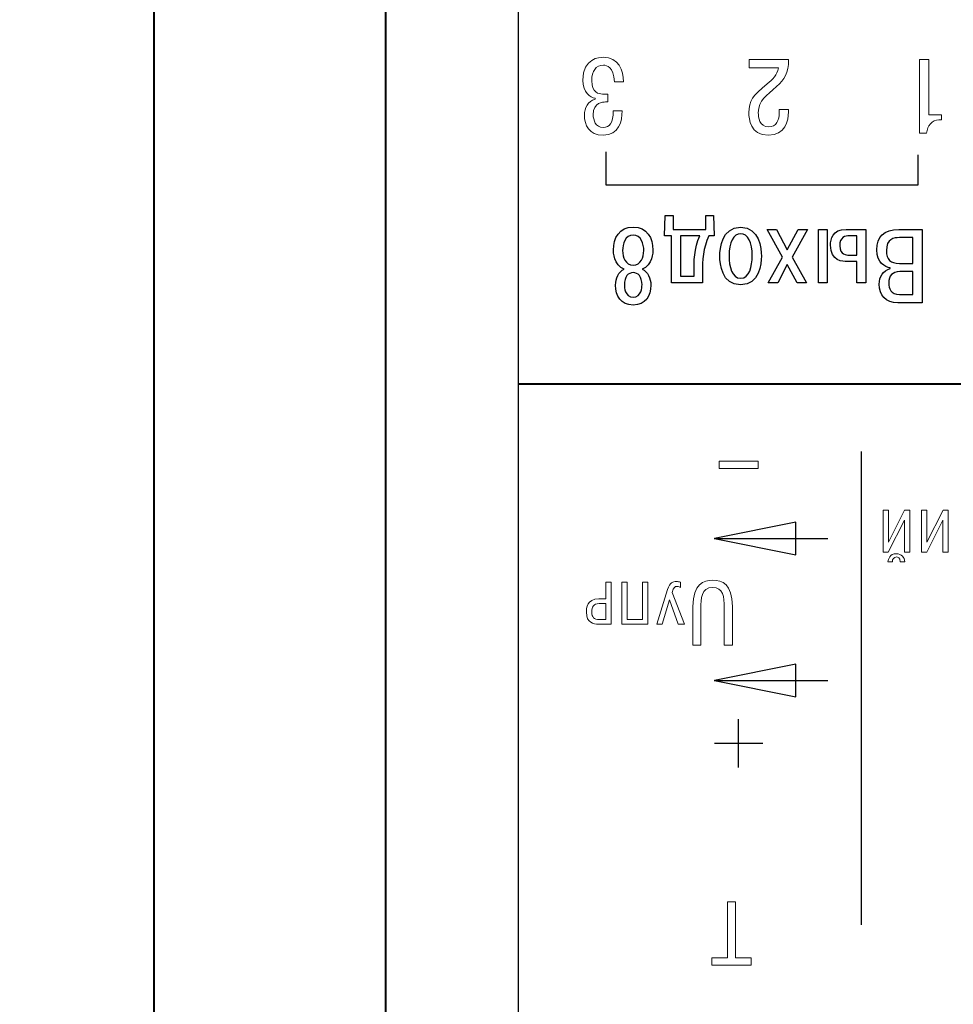
# Model space of a CAD drawing. Extents: x -426 to 168, y -442 to -22.
# Drawn here: x -340 to -312, y -295 to -265 of the extents above; entities that cross this region are included whole.
import ezdxf
from ezdxf.lldxf.tags import DXFTag

# ---------------------------------------------------------------- set-up
doc = ezdxf.new("R2010")
doc.units = 0
doc.header["$MEASUREMENT"] = 0
doc.layers.add('Layer 1', color=7, linetype='Continuous')
doc.layers.add('main', color=5, linetype='Continuous', lineweight=40)
doc.layers.add('size', color=7, linetype='Continuous', lineweight=13)
doc.styles.add('K5_TEXTSTYLE', font='win_eskd.shx', dxfattribs={"width": 0.8, "oblique": 15, "height": 3.5})
tags = doc.linetypes.add('New Line3', pattern=[0.8, 0.5, -0.3]).pattern_tags.tags
tags[6:7] = [DXFTag(74, 4), DXFTag(75, 0), DXFTag(340, '0'), DXFTag(46, 1.0), DXFTag(50, 0.0), DXFTag(44, 0.0), DXFTag(45, 0.0)]
tags[4:5] = [DXFTag(74, 4), DXFTag(75, 0), DXFTag(340, '0'), DXFTag(46, 1.0), DXFTag(50, 0.0), DXFTag(44, 0.0), DXFTag(45, 0.0)]
doc.dimstyles.get("Standard").update_dxf_attribs({"dimtxt": 0.18, "dimasz": 0.18, "dimexe": 0.18, "dimexo": 0.0625, "dimgap": 0.09, "dimtad": 0, "dimtih": 1, "dimtoh": 1, "dimdec": 4, "dimzin": 0, "dimdsep": 46, "dimtxsty": 'Standard', "dimcen": 0.09, "dimadec": 0, "dimazin": 0, "dimtfac": 1, "dimtdec": 4, "dimtofl": 0, "dimtmove": 0, "dimatfit": 3, "dimfxl": 1, "dimtolj": 1, "dimtzin": 0, "dimarcsym": 0})

# ---------------------------------------------------------------- blocks, each defined once
blk = doc.blocks.new('*D95')
at = {"layer": 'size', "color": 0, "linetype": 'ByBlock', "lineweight": 0, "ltscale": 5, "transparency": 16777216}
for p, q in [((-337.144, -232.819), (-361.115, -232.819)), ((-360.115, -237.819), (-360.115, -370.819)), ((-337.144, -375.819), (-361.115, -375.819))]:
    blk.add_line(p, q, dxfattribs=at)
at = {"layer": 'size', "color": 0, "linetype": 'ByBlock', "ltscale": 5, "transparency": 16777216}
for points in [[(-360.948, -237.819), (-359.282, -237.819), (-360.115, -232.819)], [(-360.948, -370.819), (-359.282, -370.819), (-360.115, -375.819)]]:
    blk.add_solid(points, dxfattribs=at)
at = {"layer": 'size', "color": 0, "linetype": 'ByBlock', "ltscale": 5, "transparency": 16777216, "insert": (-362.865, -304.319), "char_height": 3.5, "attachment_point": 5, "rotation": 90, "style": 'K5_TEXTSTYLE'}
blk.add_mtext('\\A1;143', dxfattribs=at)

msp = doc.modelspace()

# ---------------------------------------------------------------- linework, layer by layer
at = {"layer": 'Layer 1', "color": 250}
msp.add_open_spline([(-255.144, -260.819), (-255.144, -260.819), (-255.144, -313.819), (-255.144, -313.819), (-255.144, -313.819), (-255.144, -313.819), (-325.144, -313.819), (-325.144, -313.819), (-325.144, -313.819), (-325.144, -313.819), (-325.144, -260.819), (-325.144, -260.819), (-325.144, -260.819), (-325.144, -260.819), (-255.144, -260.819), (-255.144, -260.819)], degree=3, knots=[0, 0, 0, 0, 0.2, 0.2, 0.2, 0.2, 0.4, 0.4, 0.4, 0.4, 0.6, 0.6, 0.6, 0.6, 1, 1, 1, 1], dxfattribs=at)
msp.add_open_spline([(-255.144, -260.819), (-255.144, -260.819), (-255.144, -313.819), (-255.144, -313.819), (-255.144, -313.819), (-255.144, -313.819), (-325.144, -313.819), (-325.144, -313.819), (-325.144, -313.819), (-325.144, -313.819), (-325.144, -260.819), (-325.144, -260.819), (-325.144, -260.819), (-325.144, -260.819), (-255.144, -260.819), (-255.144, -260.819)], degree=3, knots=[0, 0, 0, 0, 0.2, 0.2, 0.2, 0.2, 0.4, 0.4, 0.4, 0.4, 0.6, 0.6, 0.6, 0.6, 1, 1, 1, 1], dxfattribs=at)
at = {"layer": 'Layer 1', "color": 7, "lineweight": 9}
for points, knots in [([(-321.956, -267.345), (-321.966, -266.995), (-322.087, -266.601), (-322.575, -266.601), (-322.575, -266.601), (-322.668, -266.601), (-323.185, -266.617), (-323.185, -267.288), (-323.185, -267.288), (-323.185, -267.681), (-322.963, -267.808), (-322.81, -267.837), (-322.81, -267.837), (-322.81, -267.837), (-322.81, -267.862), (-322.81, -267.862), (-322.81, -267.862), (-323.033, -267.926), (-323.137, -268.138), (-323.137, -268.348), (-323.137, -268.348), (-323.137, -268.643), (-322.995, -268.958), (-322.572, -268.958), (-322.572, -268.958), (-322.09, -268.958), (-321.994, -268.526), (-321.998, -268.215), (-321.998, -268.215), (-321.998, -268.215), (-322.264, -268.215), (-322.264, -268.215), (-322.264, -268.215), (-322.268, -268.596), (-322.382, -268.719), (-322.566, -268.719), (-322.566, -268.719), (-322.804, -268.719), (-322.871, -268.5), (-322.871, -268.335), (-322.871, -268.335), (-322.871, -267.954), (-322.582, -267.951), (-322.499, -267.951), (-322.499, -267.951), (-322.499, -267.951), (-322.433, -267.951), (-322.433, -267.951), (-322.433, -267.951), (-322.433, -267.951), (-322.433, -267.71), (-322.433, -267.71), (-322.433, -267.71), (-322.433, -267.71), (-322.591, -267.71), (-322.591, -267.71), (-322.591, -267.71), (-322.706, -267.71), (-322.915, -267.678), (-322.915, -267.31), (-322.915, -267.31), (-322.915, -267.018), (-322.798, -266.84), (-322.56, -266.84), (-322.56, -266.84), (-322.464, -266.84), (-322.255, -266.884), (-322.229, -267.345), (-322.229, -267.345), (-322.229, -267.345), (-321.956, -267.345), (-321.956, -267.345)], [0, 0, 0, 0, 0.052632, 0.052632, 0.052632, 0.052632, 0.105263, 0.105263, 0.105263, 0.105263, 0.157895, 0.157895, 0.157895, 0.157895, 0.210526, 0.210526, 0.210526, 0.210526, 0.263158, 0.263158, 0.263158, 0.263158, 0.315789, 0.315789, 0.315789, 0.315789, 0.368421, 0.368421, 0.368421, 0.368421, 0.421053, 0.421053, 0.421053, 0.421053, 0.473684, 0.473684, 0.473684, 0.473684, 0.526316, 0.526316, 0.526316, 0.526316, 0.578947, 0.578947, 0.578947, 0.578947, 0.631579, 0.631579, 0.631579, 0.631579, 0.684211, 0.684211, 0.684211, 0.684211, 0.736842, 0.736842, 0.736842, 0.736842, 0.789474, 0.789474, 0.789474, 0.789474, 0.842105, 0.842105, 0.842105, 0.842105, 0.894737, 0.894737, 0.894737, 0.894737, 1, 1, 1, 1]), ([(-318.16, -266.919), (-318.16, -266.919), (-317.268, -266.919), (-317.268, -266.919), (-317.268, -266.919), (-317.309, -267.132), (-317.449, -267.268), (-317.614, -267.405), (-317.614, -267.405), (-318.052, -267.77), (-318.166, -267.9), (-318.166, -268.284), (-318.166, -268.284), (-318.166, -268.456), (-318.128, -268.958), (-317.576, -268.958), (-317.576, -268.958), (-317.065, -268.958), (-316.969, -268.51), (-316.969, -268.25), (-316.969, -268.25), (-316.969, -268.25), (-316.969, -268.183), (-316.969, -268.183), (-316.969, -268.183), (-316.969, -268.183), (-317.245, -268.183), (-317.245, -268.183), (-317.245, -268.183), (-317.245, -268.183), (-317.245, -268.278), (-317.245, -268.278), (-317.245, -268.278), (-317.245, -268.491), (-317.341, -268.707), (-317.566, -268.707), (-317.566, -268.707), (-317.852, -268.707), (-317.88, -268.396), (-317.88, -268.281), (-317.88, -268.281), (-317.88, -267.878), (-317.626, -267.773), (-317.328, -267.488), (-317.328, -267.488), (-317.084, -267.253), (-316.966, -267.094), (-316.963, -266.668), (-316.963, -266.668), (-316.963, -266.668), (-318.16, -266.668), (-318.16, -266.668), (-318.16, -266.668), (-318.16, -266.668), (-318.16, -266.919), (-318.16, -266.919)], [0, 0, 0, 0, 0.066667, 0.066667, 0.066667, 0.066667, 0.133333, 0.133333, 0.133333, 0.133333, 0.2, 0.2, 0.2, 0.2, 0.266667, 0.266667, 0.266667, 0.266667, 0.333333, 0.333333, 0.333333, 0.333333, 0.4, 0.4, 0.4, 0.4, 0.466667, 0.466667, 0.466667, 0.466667, 0.533333, 0.533333, 0.533333, 0.533333, 0.6, 0.6, 0.6, 0.6, 0.666667, 0.666667, 0.666667, 0.666667, 0.733333, 0.733333, 0.733333, 0.733333, 0.8, 0.8, 0.8, 0.8, 0.866667, 0.866667, 0.866667, 0.866667, 1, 1, 1, 1]), ([(-312.339, -268.338), (-312.339, -268.338), (-312.726, -268.338), (-312.726, -268.338), (-312.726, -268.338), (-312.726, -268.338), (-312.726, -266.668), (-312.726, -266.668), (-312.726, -266.668), (-312.726, -266.668), (-313.009, -266.668), (-313.009, -266.668), (-313.009, -266.668), (-313.009, -266.668), (-313.009, -268.891), (-313.009, -268.891), (-313.009, -268.891), (-313.009, -268.891), (-312.793, -268.891), (-312.793, -268.891), (-312.793, -268.891), (-312.774, -268.675), (-312.625, -268.494), (-312.418, -268.494), (-312.418, -268.494), (-312.418, -268.494), (-312.339, -268.494), (-312.339, -268.494), (-312.339, -268.494), (-312.339, -268.494), (-312.339, -268.338), (-312.339, -268.338)], [0, 0, 0, 0, 0.111111, 0.111111, 0.111111, 0.111111, 0.222222, 0.222222, 0.222222, 0.222222, 0.333333, 0.333333, 0.333333, 0.333333, 0.444444, 0.444444, 0.444444, 0.444444, 0.555556, 0.555556, 0.555556, 0.555556, 0.666667, 0.666667, 0.666667, 0.666667, 0.777778, 0.777778, 0.777778, 0.777778, 1, 1, 1, 1]), ([(-319.062, -278.812), (-319.062, -278.812), (-317.889, -278.812), (-317.889, -278.812), (-317.889, -278.812), (-317.889, -278.812), (-317.889, -279.032), (-317.889, -279.032), (-317.889, -279.032), (-317.889, -279.032), (-319.062, -279.032), (-319.062, -279.032), (-319.062, -279.032), (-319.062, -279.032), (-319.062, -278.812), (-319.062, -278.812)], [0, 0, 0, 0, 0.2, 0.2, 0.2, 0.2, 0.4, 0.4, 0.4, 0.4, 0.6, 0.6, 0.6, 0.6, 1, 1, 1, 1]), ([(-313.465, -280.598), (-313.465, -280.598), (-313.465, -281.561), (-313.465, -281.561), (-313.465, -281.561), (-313.465, -281.561), (-313.304, -281.561), (-313.304, -281.561), (-313.304, -281.561), (-313.304, -281.561), (-313.304, -280.289), (-313.304, -280.289), (-313.304, -280.289), (-313.304, -280.289), (-313.462, -280.289), (-313.462, -280.289), (-313.462, -280.289), (-313.462, -280.289), (-313.949, -281.26), (-313.949, -281.26), (-313.949, -281.26), (-313.949, -281.26), (-313.949, -280.289), (-313.949, -280.289), (-313.949, -280.289), (-313.949, -280.289), (-314.11, -280.289), (-314.11, -280.289), (-314.11, -280.289), (-314.11, -280.289), (-314.11, -281.561), (-314.11, -281.561), (-314.11, -281.561), (-314.11, -281.561), (-313.952, -281.561), (-313.952, -281.561), (-313.952, -281.561), (-313.952, -281.561), (-313.465, -280.598), (-313.465, -280.598)], [0, 0, 0, 0, 0.090909, 0.090909, 0.090909, 0.090909, 0.181818, 0.181818, 0.181818, 0.181818, 0.272727, 0.272727, 0.272727, 0.272727, 0.363636, 0.363636, 0.363636, 0.363636, 0.454545, 0.454545, 0.454545, 0.454545, 0.545455, 0.545455, 0.545455, 0.545455, 0.636364, 0.636364, 0.636364, 0.636364, 0.727273, 0.727273, 0.727273, 0.727273, 0.818182, 0.818182, 0.818182, 0.818182, 1, 1, 1, 1]), ([(-312.298, -280.598), (-312.298, -280.598), (-312.298, -281.561), (-312.298, -281.561), (-312.298, -281.561), (-312.298, -281.561), (-312.136, -281.561), (-312.136, -281.561), (-312.136, -281.561), (-312.136, -281.561), (-312.136, -280.289), (-312.136, -280.289), (-312.136, -280.289), (-312.136, -280.289), (-312.295, -280.289), (-312.295, -280.289), (-312.295, -280.289), (-312.295, -280.289), (-312.782, -281.26), (-312.782, -281.26), (-312.782, -281.26), (-312.782, -281.26), (-312.782, -280.289), (-312.782, -280.289), (-312.782, -280.289), (-312.782, -280.289), (-312.943, -280.289), (-312.943, -280.289), (-312.943, -280.289), (-312.943, -280.289), (-312.943, -281.561), (-312.943, -281.561), (-312.943, -281.561), (-312.943, -281.561), (-312.783, -281.561), (-312.783, -281.561), (-312.783, -281.561), (-312.783, -281.561), (-312.298, -280.598), (-312.298, -280.598)], [0, 0, 0, 0, 0.090909, 0.090909, 0.090909, 0.090909, 0.181818, 0.181818, 0.181818, 0.181818, 0.272727, 0.272727, 0.272727, 0.272727, 0.363636, 0.363636, 0.363636, 0.363636, 0.454545, 0.454545, 0.454545, 0.454545, 0.545455, 0.545455, 0.545455, 0.545455, 0.636364, 0.636364, 0.636364, 0.636364, 0.727273, 0.727273, 0.727273, 0.727273, 0.818182, 0.818182, 0.818182, 0.818182, 1, 1, 1, 1]), ([(-313.454, -281.849), (-313.462, -281.72), (-313.551, -281.609), (-313.707, -281.609), (-313.707, -281.609), (-313.905, -281.609), (-313.952, -281.772), (-313.96, -281.849), (-313.96, -281.849), (-313.96, -281.849), (-313.825, -281.849), (-313.825, -281.849), (-313.825, -281.849), (-313.829, -281.781), (-313.783, -281.705), (-313.707, -281.705), (-313.707, -281.705), (-313.658, -281.705), (-313.596, -281.73), (-313.587, -281.849), (-313.587, -281.849), (-313.587, -281.849), (-313.454, -281.849), (-313.454, -281.849)], [0, 0, 0, 0, 0.142857, 0.142857, 0.142857, 0.142857, 0.285714, 0.285714, 0.285714, 0.285714, 0.428571, 0.428571, 0.428571, 0.428571, 0.571429, 0.571429, 0.571429, 0.571429, 0.714286, 0.714286, 0.714286, 0.714286, 1, 1, 1, 1]), ([(-322.327, -283.739), (-322.327, -283.739), (-322.327, -282.467), (-322.327, -282.467), (-322.327, -282.467), (-322.327, -282.467), (-322.488, -282.467), (-322.488, -282.467), (-322.488, -282.467), (-322.488, -282.467), (-322.488, -282.974), (-322.488, -282.974), (-322.488, -282.974), (-322.488, -282.974), (-322.706, -282.974), (-322.706, -282.974), (-322.706, -282.974), (-323.061, -282.974), (-323.079, -283.252), (-323.079, -283.374), (-323.079, -283.374), (-323.079, -283.71), (-322.846, -283.739), (-322.717, -283.739), (-322.717, -283.739), (-322.717, -283.739), (-322.327, -283.739), (-322.327, -283.739)], [0, 0, 0, 0, 0.125, 0.125, 0.125, 0.125, 0.25, 0.25, 0.25, 0.25, 0.375, 0.375, 0.375, 0.375, 0.5, 0.5, 0.5, 0.5, 0.625, 0.625, 0.625, 0.625, 0.75, 0.75, 0.75, 0.75, 1, 1, 1, 1]), ([(-321.383, -283.596), (-321.383, -283.596), (-321.841, -283.596), (-321.841, -283.596), (-321.841, -283.596), (-321.841, -283.596), (-321.841, -282.467), (-321.841, -282.467), (-321.841, -282.467), (-321.841, -282.467), (-322.003, -282.467), (-322.003, -282.467), (-322.003, -282.467), (-322.003, -282.467), (-322.003, -283.739), (-322.003, -283.739), (-322.003, -283.739), (-322.003, -283.739), (-321.221, -283.739), (-321.221, -283.739), (-321.221, -283.739), (-321.221, -283.739), (-321.221, -282.467), (-321.221, -282.467), (-321.221, -282.467), (-321.221, -282.467), (-321.383, -282.467), (-321.383, -282.467), (-321.383, -282.467), (-321.383, -282.467), (-321.383, -283.596), (-321.383, -283.596)], [0, 0, 0, 0, 0.111111, 0.111111, 0.111111, 0.111111, 0.222222, 0.222222, 0.222222, 0.222222, 0.333333, 0.333333, 0.333333, 0.333333, 0.444444, 0.444444, 0.444444, 0.444444, 0.555556, 0.555556, 0.555556, 0.555556, 0.666667, 0.666667, 0.666667, 0.666667, 0.777778, 0.777778, 0.777778, 0.777778, 1, 1, 1, 1]), ([(-320.565, -283.002), (-320.565, -283.002), (-320.301, -283.739), (-320.301, -283.739), (-320.301, -283.739), (-320.301, -283.739), (-320.114, -283.739), (-320.114, -283.739), (-320.114, -283.739), (-320.114, -283.739), (-320.481, -282.784), (-320.481, -282.784), (-320.481, -282.784), (-320.441, -282.618), (-320.397, -282.596), (-320.343, -282.596), (-320.343, -282.596), (-320.327, -282.596), (-320.283, -282.6), (-320.236, -282.627), (-320.236, -282.627), (-320.236, -282.627), (-320.236, -282.473), (-320.236, -282.473), (-320.236, -282.473), (-320.281, -282.453), (-320.312, -282.449), (-320.361, -282.449), (-320.361, -282.449), (-320.459, -282.449), (-320.55, -282.467), (-320.621, -282.694), (-320.621, -282.694), (-320.621, -282.694), (-320.95, -283.739), (-320.95, -283.739), (-320.95, -283.739), (-320.95, -283.739), (-320.783, -283.739), (-320.783, -283.739), (-320.783, -283.739), (-320.783, -283.739), (-320.565, -283.002), (-320.565, -283.002)], [0, 0, 0, 0, 0.083333, 0.083333, 0.083333, 0.083333, 0.166667, 0.166667, 0.166667, 0.166667, 0.25, 0.25, 0.25, 0.25, 0.333333, 0.333333, 0.333333, 0.333333, 0.416667, 0.416667, 0.416667, 0.416667, 0.5, 0.5, 0.5, 0.5, 0.583333, 0.583333, 0.583333, 0.583333, 0.666667, 0.666667, 0.666667, 0.666667, 0.75, 0.75, 0.75, 0.75, 0.833333, 0.833333, 0.833333, 0.833333, 1, 1, 1, 1]), ([(-318.665, -284.376), (-318.665, -284.376), (-318.665, -283.206), (-318.665, -283.206), (-318.665, -283.206), (-318.665, -282.508), (-318.97, -282.41), (-319.262, -282.41), (-319.262, -282.41), (-319.524, -282.41), (-319.856, -282.511), (-319.856, -283.206), (-319.856, -283.206), (-319.856, -283.206), (-319.856, -284.376), (-319.856, -284.376), (-319.856, -284.376), (-319.856, -284.376), (-319.614, -284.376), (-319.614, -284.376), (-319.614, -284.376), (-319.614, -284.376), (-319.614, -283.239), (-319.614, -283.239), (-319.614, -283.239), (-319.614, -282.991), (-319.605, -282.626), (-319.262, -282.626), (-319.262, -282.626), (-318.94, -282.626), (-318.908, -282.914), (-318.908, -283.239), (-318.908, -283.239), (-318.908, -283.239), (-318.908, -284.376), (-318.908, -284.376), (-318.908, -284.376), (-318.908, -284.376), (-318.665, -284.376), (-318.665, -284.376)], [0, 0, 0, 0, 0.090909, 0.090909, 0.090909, 0.090909, 0.181818, 0.181818, 0.181818, 0.181818, 0.272727, 0.272727, 0.272727, 0.272727, 0.363636, 0.363636, 0.363636, 0.363636, 0.454545, 0.454545, 0.454545, 0.454545, 0.545455, 0.545455, 0.545455, 0.545455, 0.636364, 0.636364, 0.636364, 0.636364, 0.727273, 0.727273, 0.727273, 0.727273, 0.818182, 0.818182, 0.818182, 0.818182, 1, 1, 1, 1]), ([(-322.488, -283.596), (-322.488, -283.596), (-322.692, -283.596), (-322.692, -283.596), (-322.692, -283.596), (-322.844, -283.596), (-322.915, -283.527), (-322.915, -283.371), (-322.915, -283.371), (-322.915, -283.216), (-322.861, -283.118), (-322.692, -283.118), (-322.692, -283.118), (-322.692, -283.118), (-322.488, -283.118), (-322.488, -283.118), (-322.488, -283.118), (-322.488, -283.118), (-322.488, -283.596), (-322.488, -283.596)], [0, 0, 0, 0, 0.166667, 0.166667, 0.166667, 0.166667, 0.333333, 0.333333, 0.333333, 0.333333, 0.5, 0.5, 0.5, 0.5, 0.666667, 0.666667, 0.666667, 0.666667, 1, 1, 1, 1]), ([(-318.569, -293.829), (-318.569, -293.829), (-318.569, -292.137), (-318.569, -292.137), (-318.569, -292.137), (-318.569, -292.137), (-318.812, -292.137), (-318.812, -292.137), (-318.812, -292.137), (-318.812, -292.137), (-318.812, -293.829), (-318.812, -293.829), (-318.812, -293.829), (-318.812, -293.829), (-319.281, -293.829), (-319.281, -293.829), (-319.281, -293.829), (-319.281, -293.829), (-319.281, -294.045), (-319.281, -294.045), (-319.281, -294.045), (-319.281, -294.045), (-318.1, -294.045), (-318.1, -294.045), (-318.1, -294.045), (-318.1, -294.045), (-318.1, -293.829), (-318.1, -293.829), (-318.1, -293.829), (-318.1, -293.829), (-318.569, -293.829), (-318.569, -293.829)], [0, 0, 0, 0, 0.111111, 0.111111, 0.111111, 0.111111, 0.222222, 0.222222, 0.222222, 0.222222, 0.333333, 0.333333, 0.333333, 0.333333, 0.444444, 0.444444, 0.444444, 0.444444, 0.555556, 0.555556, 0.555556, 0.555556, 0.666667, 0.666667, 0.666667, 0.666667, 0.777778, 0.777778, 0.777778, 0.777778, 1, 1, 1, 1])]:
    msp.add_open_spline(points, degree=3, knots=knots, dxfattribs=at)
at = {"layer": 'Layer 1', "color": 7, "lineweight": 25}
msp.add_open_spline([(-313.062, -269.546), (-313.062, -269.546), (-313.062, -270.466), (-313.062, -270.466), (-313.062, -270.466), (-313.062, -270.466), (-322.475, -270.466), (-322.475, -270.466), (-322.475, -270.466), (-322.475, -270.466), (-322.475, -269.463), (-322.475, -269.463)], degree=3, knots=[0, 0, 0, 0, 0.25, 0.25, 0.25, 0.25, 0.5, 0.5, 0.5, 0.5, 1, 1, 1, 1], dxfattribs=at)
at = {"layer": 'Layer 1', "color": 7}
for points, knots in [([(-319.216, -271.998), (-319.216, -271.998), (-319.235, -271.382), (-319.235, -271.382), (-319.235, -271.382), (-319.235, -271.382), (-319.47, -271.382), (-319.47, -271.382), (-319.47, -271.382), (-319.47, -271.382), (-319.47, -271.802), (-319.47, -271.802), (-319.47, -271.802), (-319.47, -271.802), (-320.458, -271.802), (-320.458, -271.802), (-320.458, -271.802), (-320.458, -271.802), (-320.458, -271.382), (-320.458, -271.382), (-320.458, -271.382), (-320.458, -271.382), (-320.699, -271.382), (-320.699, -271.382), (-320.699, -271.382), (-320.699, -271.382), (-320.712, -271.998), (-320.712, -271.998), (-320.712, -271.998), (-320.712, -271.998), (-320.502, -271.998), (-320.502, -271.998), (-320.502, -271.998), (-320.502, -271.998), (-320.502, -273.414), (-320.502, -273.414), (-320.502, -273.414), (-320.502, -273.414), (-319.572, -273.414), (-319.572, -273.414), (-319.572, -273.414), (-319.572, -273.414), (-319.572, -273.145), (-319.572, -273.145), (-319.572, -273.145), (-319.572, -272.7), (-319.553, -272.386), (-319.375, -271.998), (-319.375, -271.998), (-319.375, -271.998), (-319.216, -271.998), (-319.216, -271.998)], [0, 0, 0, 0, 0.071429, 0.071429, 0.071429, 0.071429, 0.142857, 0.142857, 0.142857, 0.142857, 0.214286, 0.214286, 0.214286, 0.214286, 0.285714, 0.285714, 0.285714, 0.285714, 0.357143, 0.357143, 0.357143, 0.357143, 0.428571, 0.428571, 0.428571, 0.428571, 0.5, 0.5, 0.5, 0.5, 0.571429, 0.571429, 0.571429, 0.571429, 0.642857, 0.642857, 0.642857, 0.642857, 0.714286, 0.714286, 0.714286, 0.714286, 0.785714, 0.785714, 0.785714, 0.785714, 0.857143, 0.857143, 0.857143, 0.857143, 1, 1, 1, 1]), ([(-321.39, -273.005), (-321.076, -272.894), (-321.066, -272.478), (-321.066, -272.43), (-321.066, -272.43), (-321.066, -272.059), (-321.241, -271.734), (-321.663, -271.734), (-321.663, -271.734), (-322.085, -271.734), (-322.26, -272.059), (-322.26, -272.43), (-322.26, -272.43), (-322.26, -272.478), (-322.25, -272.894), (-321.936, -273.005), (-321.936, -273.005), (-322.107, -273.084), (-322.196, -273.275), (-322.196, -273.494), (-322.196, -273.494), (-322.196, -273.805), (-322.041, -274.091), (-321.663, -274.091), (-321.663, -274.091), (-321.285, -274.091), (-321.129, -273.805), (-321.129, -273.494), (-321.129, -273.494), (-321.129, -273.275), (-321.218, -273.084), (-321.39, -273.005)], [0, 0, 0, 0, 0.111111, 0.111111, 0.111111, 0.111111, 0.222222, 0.222222, 0.222222, 0.222222, 0.333333, 0.333333, 0.333333, 0.333333, 0.444444, 0.444444, 0.444444, 0.444444, 0.555556, 0.555556, 0.555556, 0.555556, 0.666667, 0.666667, 0.666667, 0.666667, 0.777778, 0.777778, 0.777778, 0.777778, 1, 1, 1, 1]), ([(-317.786, -272.611), (-317.786, -272.383), (-317.836, -271.738), (-318.414, -271.738), (-318.414, -271.738), (-318.992, -271.738), (-319.043, -272.383), (-319.043, -272.611), (-319.043, -272.611), (-319.043, -272.843), (-318.992, -273.478), (-318.414, -273.478), (-318.414, -273.478), (-317.836, -273.478), (-317.786, -272.843), (-317.786, -272.611)], [0, 0, 0, 0, 0.2, 0.2, 0.2, 0.2, 0.4, 0.4, 0.4, 0.4, 0.6, 0.6, 0.6, 0.6, 1, 1, 1, 1]), ([(-321.663, -271.973), (-321.418, -271.973), (-321.342, -272.252), (-321.342, -272.446), (-321.342, -272.446), (-321.342, -272.646), (-321.425, -272.881), (-321.663, -272.881), (-321.663, -272.881), (-321.901, -272.881), (-321.984, -272.646), (-321.984, -272.446), (-321.984, -272.446), (-321.984, -272.252), (-321.907, -271.973), (-321.663, -271.973)], [0, 0, 0, 0, 0.2, 0.2, 0.2, 0.2, 0.4, 0.4, 0.4, 0.4, 0.6, 0.6, 0.6, 0.6, 1, 1, 1, 1]), ([(-319.648, -271.998), (-319.826, -272.357), (-319.823, -272.849), (-319.823, -272.992), (-319.823, -272.992), (-319.823, -272.992), (-319.823, -273.218), (-319.823, -273.218), (-319.823, -273.218), (-319.823, -273.218), (-320.235, -273.218), (-320.235, -273.218), (-320.235, -273.218), (-320.235, -273.218), (-320.235, -271.998), (-320.235, -271.998), (-320.235, -271.998), (-320.235, -271.998), (-319.648, -271.998), (-319.648, -271.998)], [0, 0, 0, 0, 0.166667, 0.166667, 0.166667, 0.166667, 0.333333, 0.333333, 0.333333, 0.333333, 0.5, 0.5, 0.5, 0.5, 0.666667, 0.666667, 0.666667, 0.666667, 1, 1, 1, 1]), ([(-318.065, -272.611), (-318.065, -272.919), (-318.141, -273.281), (-318.414, -273.281), (-318.414, -273.281), (-318.687, -273.281), (-318.763, -272.919), (-318.763, -272.611), (-318.763, -272.611), (-318.763, -272.192), (-318.636, -271.935), (-318.414, -271.935), (-318.414, -271.935), (-318.192, -271.935), (-318.065, -272.192), (-318.065, -272.611)], [0, 0, 0, 0, 0.2, 0.2, 0.2, 0.2, 0.4, 0.4, 0.4, 0.4, 0.6, 0.6, 0.6, 0.6, 1, 1, 1, 1]), ([(-317.003, -272.862), (-317.003, -272.862), (-316.71, -273.414), (-316.71, -273.414), (-316.71, -273.414), (-316.71, -273.414), (-316.425, -273.414), (-316.425, -273.414), (-316.425, -273.414), (-316.425, -273.414), (-316.856, -272.643), (-316.856, -272.643), (-316.856, -272.643), (-316.856, -272.643), (-316.392, -271.802), (-316.392, -271.802), (-316.392, -271.802), (-316.392, -271.802), (-316.679, -271.802), (-316.679, -271.802), (-316.679, -271.802), (-316.679, -271.802), (-317.003, -272.421), (-317.003, -272.421), (-317.003, -272.421), (-317.003, -272.421), (-317.326, -271.802), (-317.326, -271.802), (-317.326, -271.802), (-317.326, -271.802), (-317.612, -271.802), (-317.612, -271.802), (-317.612, -271.802), (-317.612, -271.802), (-317.149, -272.643), (-317.149, -272.643), (-317.149, -272.643), (-317.149, -272.643), (-317.58, -273.414), (-317.58, -273.414), (-317.58, -273.414), (-317.58, -273.414), (-317.295, -273.414), (-317.295, -273.414), (-317.295, -273.414), (-317.295, -273.414), (-317.003, -272.862), (-317.003, -272.862)], [0, 0, 0, 0, 0.076923, 0.076923, 0.076923, 0.076923, 0.153846, 0.153846, 0.153846, 0.153846, 0.230769, 0.230769, 0.230769, 0.230769, 0.307692, 0.307692, 0.307692, 0.307692, 0.384615, 0.384615, 0.384615, 0.384615, 0.461538, 0.461538, 0.461538, 0.461538, 0.538462, 0.538462, 0.538462, 0.538462, 0.615385, 0.615385, 0.615385, 0.615385, 0.692308, 0.692308, 0.692308, 0.692308, 0.769231, 0.769231, 0.769231, 0.769231, 0.846154, 0.846154, 0.846154, 0.846154, 1, 1, 1, 1]), ([(-315.797, -273.414), (-315.797, -273.414), (-315.797, -271.802), (-315.797, -271.802), (-315.797, -271.802), (-315.797, -271.802), (-316.064, -271.802), (-316.064, -271.802), (-316.064, -271.802), (-316.064, -271.802), (-316.064, -273.414), (-316.064, -273.414), (-316.064, -273.414), (-316.064, -273.414), (-315.797, -273.414), (-315.797, -273.414)], [0, 0, 0, 0, 0.2, 0.2, 0.2, 0.2, 0.4, 0.4, 0.4, 0.4, 0.6, 0.6, 0.6, 0.6, 1, 1, 1, 1]), ([(-314.632, -273.414), (-314.632, -273.414), (-314.632, -271.802), (-314.632, -271.802), (-314.632, -271.802), (-314.632, -271.802), (-315.223, -271.802), (-315.223, -271.802), (-315.223, -271.802), (-315.635, -271.802), (-315.699, -272.1), (-315.699, -272.284), (-315.699, -272.284), (-315.699, -272.773), (-315.315, -272.776), (-315.194, -272.776), (-315.194, -272.776), (-315.194, -272.776), (-314.899, -272.776), (-314.899, -272.776), (-314.899, -272.776), (-314.899, -272.776), (-314.899, -273.414), (-314.899, -273.414), (-314.899, -273.414), (-314.899, -273.414), (-314.632, -273.414), (-314.632, -273.414)], [0, 0, 0, 0, 0.125, 0.125, 0.125, 0.125, 0.25, 0.25, 0.25, 0.25, 0.375, 0.375, 0.375, 0.375, 0.5, 0.5, 0.5, 0.5, 0.625, 0.625, 0.625, 0.625, 0.75, 0.75, 0.75, 0.75, 1, 1, 1, 1]), ([(-314.899, -272.579), (-314.899, -272.579), (-315.137, -272.579), (-315.137, -272.579), (-315.137, -272.579), (-315.207, -272.579), (-315.419, -272.579), (-315.419, -272.303), (-315.419, -272.303), (-315.419, -272.03), (-315.254, -271.998), (-315.127, -271.998), (-315.127, -271.998), (-315.127, -271.998), (-314.899, -271.998), (-314.899, -271.998), (-314.899, -271.998), (-314.899, -271.998), (-314.899, -272.579), (-314.899, -272.579)], [0, 0, 0, 0, 0.166667, 0.166667, 0.166667, 0.166667, 0.333333, 0.333333, 0.333333, 0.333333, 0.5, 0.5, 0.5, 0.5, 0.666667, 0.666667, 0.666667, 0.666667, 1, 1, 1, 1]), ([(-312.922, -274.024), (-312.922, -274.024), (-312.922, -271.802), (-312.922, -271.802), (-312.922, -271.802), (-312.922, -271.802), (-313.633, -271.802), (-313.633, -271.802), (-313.633, -271.802), (-314.09, -271.802), (-314.293, -272.027), (-314.293, -272.421), (-314.293, -272.421), (-314.293, -272.818), (-314.052, -272.941), (-313.893, -272.97), (-313.893, -272.97), (-313.893, -272.97), (-313.893, -272.986), (-313.893, -272.986), (-313.893, -272.986), (-314.106, -273.04), (-314.224, -273.24), (-314.224, -273.459), (-314.224, -273.459), (-314.224, -273.792), (-314.043, -274.024), (-313.658, -274.024), (-313.658, -274.024), (-313.658, -274.024), (-312.922, -274.024), (-312.922, -274.024)], [0, 0, 0, 0, 0.111111, 0.111111, 0.111111, 0.111111, 0.222222, 0.222222, 0.222222, 0.222222, 0.333333, 0.333333, 0.333333, 0.333333, 0.444444, 0.444444, 0.444444, 0.444444, 0.555556, 0.555556, 0.555556, 0.555556, 0.666667, 0.666667, 0.666667, 0.666667, 0.777778, 0.777778, 0.777778, 0.777778, 1, 1, 1, 1]), ([(-313.204, -272.83), (-313.204, -272.83), (-313.614, -272.83), (-313.614, -272.83), (-313.614, -272.83), (-313.884, -272.83), (-314.008, -272.719), (-314.008, -272.446), (-314.008, -272.446), (-314.008, -272.087), (-313.782, -272.052), (-313.614, -272.052), (-313.614, -272.052), (-313.614, -272.052), (-313.204, -272.052), (-313.204, -272.052), (-313.204, -272.052), (-313.204, -272.052), (-313.204, -272.83), (-313.204, -272.83)], [0, 0, 0, 0, 0.166667, 0.166667, 0.166667, 0.166667, 0.333333, 0.333333, 0.333333, 0.333333, 0.5, 0.5, 0.5, 0.5, 0.666667, 0.666667, 0.666667, 0.666667, 1, 1, 1, 1]), ([(-321.663, -273.11), (-321.514, -273.11), (-321.396, -273.23), (-321.396, -273.484), (-321.396, -273.484), (-321.396, -273.554), (-321.412, -273.853), (-321.663, -273.853), (-321.663, -273.853), (-321.914, -273.853), (-321.93, -273.554), (-321.93, -273.484), (-321.93, -273.484), (-321.93, -273.23), (-321.812, -273.11), (-321.663, -273.11)], [0, 0, 0, 0, 0.2, 0.2, 0.2, 0.2, 0.4, 0.4, 0.4, 0.4, 0.6, 0.6, 0.6, 0.6, 1, 1, 1, 1]), ([(-313.204, -273.773), (-313.204, -273.773), (-313.608, -273.773), (-313.608, -273.773), (-313.608, -273.773), (-313.887, -273.773), (-313.935, -273.58), (-313.935, -273.427), (-313.935, -273.427), (-313.935, -273.205), (-313.833, -273.081), (-313.598, -273.081), (-313.598, -273.081), (-313.598, -273.081), (-313.204, -273.081), (-313.204, -273.081), (-313.204, -273.081), (-313.204, -273.081), (-313.204, -273.773), (-313.204, -273.773)], [0, 0, 0, 0, 0.166667, 0.166667, 0.166667, 0.166667, 0.333333, 0.333333, 0.333333, 0.333333, 0.5, 0.5, 0.5, 0.5, 0.666667, 0.666667, 0.666667, 0.666667, 1, 1, 1, 1])]:
    msp.add_open_spline(points, degree=3, knots=knots, dxfattribs=at)
at = {"layer": 'Layer 1', "color": 7, "lineweight": 40}
msp.add_open_spline([(-325.144, -276.474), (-325.144, -276.474), (-255.144, -276.474), (-255.144, -276.474)], degree=3, dxfattribs=at)
at = {"layer": 'Layer 1', "color": 7, "linetype": 'New Line3', "lineweight": 30}
msp.add_open_spline([(-314.756, -292.832), (-314.756, -292.832), (-314.756, -278.521), (-314.756, -278.521)], degree=3, dxfattribs=at)
at = {"layer": 'Layer 1', "color": 7, "lineweight": 30}
for points in [[(-319.209, -281.147), (-319.209, -281.147), (-316.749, -280.653), (-316.749, -280.653), (-316.749, -280.653), (-316.749, -280.653), (-316.749, -281.641), (-316.749, -281.641), (-316.749, -281.641), (-316.749, -281.641), (-319.209, -281.147), (-319.209, -281.147)], [(-319.209, -285.439), (-319.209, -285.439), (-316.749, -284.946), (-316.749, -284.946), (-316.749, -284.946), (-316.749, -284.946), (-316.749, -285.933), (-316.749, -285.933), (-316.749, -285.933), (-316.749, -285.933), (-319.209, -285.439), (-319.209, -285.439)]]:
    msp.add_open_spline(points, degree=3, knots=[0, 0, 0, 0, 0.25, 0.25, 0.25, 0.25, 0.5, 0.5, 0.5, 0.5, 1, 1, 1, 1], dxfattribs=at)
for points in [[(-319.211, -281.147), (-319.211, -281.147), (-315.777, -281.147), (-315.777, -281.147)], [(-319.211, -285.44), (-319.211, -285.44), (-315.777, -285.44), (-315.777, -285.44)]]:
    msp.add_open_spline(points, degree=3, dxfattribs=at)
at = {"layer": 'Layer 1', "color": 7, "lineweight": 25}
for points in [[(-318.476, -288.072), (-318.476, -288.072), (-318.476, -286.613), (-318.476, -286.613)], [(-317.746, -287.343), (-317.746, -287.343), (-319.205, -287.343), (-319.205, -287.343)]]:
    msp.add_open_spline(points, degree=3, dxfattribs=at)
at = {"layer": 'main'}
for p, q in [((-336.144, -306.819), (-336.144, -248.819)), ((-329.144, -306.819), (-329.144, -248.819))]:
    msp.add_line(p, q, dxfattribs=at)

# ---------------------------------------------------------------- dimensions: what is measured, and where the dimension line sits
at = {"layer": 'size', "linetype": 'ByBlock', "ltscale": 5}
dim = msp.add_linear_dim(base=(-360.115, -375.819), p1=(-336.144, -232.819), p2=(-336.144, -375.819), angle=90, dimstyle='Standard', override={"dimtxt": 3.5, "dimasz": 5, "dimexe": 1, "dimexo": 1, "dimgap": 1, "dimtad": 1, "dimtih": 0, "dimtoh": 0, "dimdec": 1, "dimzin": 8, "dimdsep": 44, "dimtxsty": 'K5_TEXTSTYLE', "dimcen": 1, "dimazin": 2, "dimtdec": 1, "dimlwd": 0, "dimlwe": 0}, dxfattribs=at)
dim.commit()
dim.dimension.update_dxf_attribs({"geometry": '*D95', "text_midpoint": (-362.865, -304.319)})

doc.saveas('drawing.dxf')
